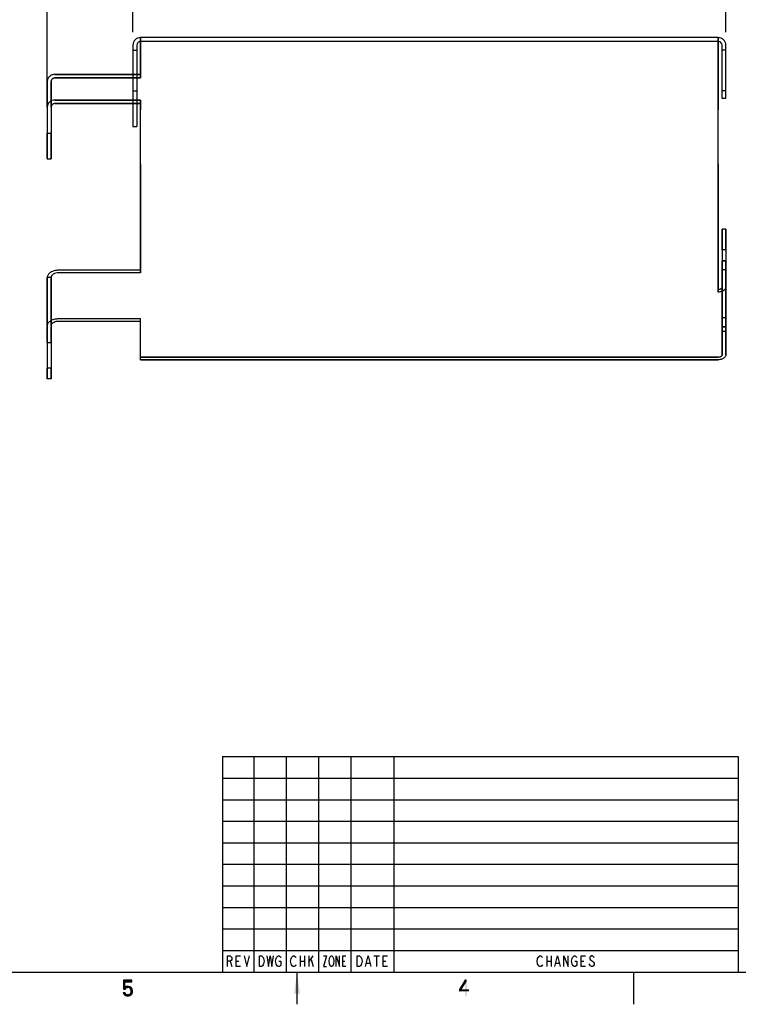
# Model space of a CAD drawing. Units: inches. Extents: x 1 to 33, y 0.6 to 21.4.
# Drawn here: x 13.8 to 22.1, y 0.6 to 12.1 of the extents above; entities that cross this region are included whole.
import ezdxf

# ---------------------------------------------------------------- set-up
doc = ezdxf.new("R2010")
doc.units = ezdxf.units.IN
doc.header["$LTSCALE"] = 1.87
doc.header["$MEASUREMENT"] = 0
doc.layers.get('0').update_dxf_attribs({"linetype": 'CONTINUOUS'})
doc.layers.add('DRVN_DIM', color=7, linetype='CONTINUOUS')
doc.dimstyles.new('DIMSTYLE_1', dxfattribs={"dimtxt": 0.15, "dimasz": 0.3, "dimexe": 0.18, "dimexo": 0.0625, "dimgap": 0.09, "dimtad": 0, "dimtih": 1, "dimtoh": 1, "dimdec": 3, "dimlfac": 1.333333, "dimzin": 4, "dimdsep": 46, "dimtxsty": 'Standard', "dimblk": '_FILLED', "dimblk1": '_FILLED', "dimblk2": '_FILLED', "dimcen": 0.09, "dimadec": 0, "dimazin": 0, "dimtp": 0.01, "dimtm": 0.01, "dimtfac": 1, "dimtdec": 3, "dimtofl": 0, "dimtmove": 0, "dimatfit": 3, "dimldrblk": '_FILLED', "dimfxl": 0, "dimtolj": 1, "dimtzin": 4, "dimarcsym": 0})
doc.dimstyles.new('DIMSTYLE_2', dxfattribs={"dimtxt": 0.15, "dimasz": 0.3, "dimexe": 0.18, "dimexo": 0.0625, "dimgap": 0.09, "dimtad": 0, "dimtih": 1, "dimtoh": 1, "dimdec": 3, "dimlfac": 1.333333, "dimzin": 4, "dimdsep": 46, "dimtxsty": 'Standard', "dimblk": '_FILLED', "dimblk1": '_FILLED', "dimblk2": '_FILLED', "dimcen": 0.09, "dimadec": 0, "dimazin": 0, "dimtp": 0.01, "dimtm": 0.01, "dimtfac": 1, "dimtdec": 3, "dimtofl": 0, "dimtmove": 0, "dimatfit": 3, "dimldrblk": '_FILLED', "dimfxl": 0, "dimtolj": 1, "dimtzin": 4, "dimarcsym": 0})
doc.dimstyles.new('DIMSTYLE_3', dxfattribs={"dimtxt": 0.15, "dimasz": 0.3, "dimexe": 0.18, "dimexo": 0.0625, "dimgap": 0.09, "dimtad": 0, "dimtih": 1, "dimtoh": 1, "dimlfac": 1.333333, "dimzin": 4, "dimdsep": 46, "dimtxsty": 'Standard', "dimblk": '_FILLED', "dimblk1": '_FILLED', "dimblk2": '_FILLED', "dimcen": 0.09, "dimadec": 0, "dimazin": 0, "dimtp": 1, "dimtm": 1, "dimtfac": 1, "dimtofl": 0, "dimtmove": 0, "dimatfit": 3, "dimldrblk": '_FILLED', "dimfxl": 0, "dimtolj": 1, "dimtzin": 4, "dimarcsym": 0})

# ---------------------------------------------------------------- blocks, each defined once
blk = doc.blocks.new('_FILLED')
at = {"color": 0, "linetype": 'ByBlock'}
blk.add_solid([(0, 0), (-1, 0.167), (-1, -0.167)], dxfattribs=at)
blk = doc.blocks.new('*D')
at = {"layer": 'DRVN_DIM', "color": 2, "linetype": 'CONTINUOUS'}
for p, q in [((14.099, 11.19), (14.099, 14.534)), ((21.98, 11.909), (21.98, 14.534)), ((14.099, 14.384), (17.539, 14.384)), ((21.98, 14.384), (18.439, 14.384)), ((5.952, 11.979), (5.041, 14.18)), ((26.493, 9.022), (26.493, 14.182)), ((27.527, 11.613), (27.527, 14.182)), ((5.098, 14.041), (4.365, 13.738)), ((27.01, 14.032), (24.698, 14.032)), ((26.493, 14.032), (27.01, 14.032)), ((27.527, 14.032), (27.01, 14.032)), ((3.188, 13.25), (3.915, 13.551)), ((4.042, 11.188), (3.131, 13.389)), ((31.04, 11.847), (31.04, 13.307)), ((31.04, 13.307), (31.215, 13.307)), ((6.043, 11.997), (6.043, 13.203)), ((7.003, 11.613), (7.003, 13.203)), ((15.094, 11.909), (15.094, 13.225)), ((21.98, 11.909), (21.98, 13.225)), ((6.043, 13.053), (6.523, 13.053)), ((7.003, 13.053), (6.523, 13.053)), ((6.523, 13.053), (7.885, 13.053)), ((15.094, 13.075), (17.436, 13.075)), ((21.98, 13.075), (18.336, 13.075)), ((8.13, 11.847), (11.574, 11.847)), ((8.135, 11.783), (11.301, 10.472)), ((28.637, 11.847), (31.19, 11.847)), ((8.858, 11.436), (8.278, 11.676)), ((3.172, 11.62), (2.997, 11.62)), ((3.972, 10.906), (3.172, 11.62)), ((27.377, 11.463), (23.119, 11.463)), ((23.269, 11.463), (23.269, 10.129)), ((27.677, 11.463), (31.896, 11.463)), ((27.913, 11.463), (31.19, 11.463)), ((31.04, 11.463), (31.04, 10.863)), ((31.746, 11.463), (31.746, 10.747)), ((31.746, 8.483), (31.746, 10.447)), ((3.818, 10.255), (2.12, 8.805)), ((9.942, 10.267), (8.907, 9.055)), ((23.269, 8.872), (23.269, 9.829)), ((9.127, 8.364), (10.348, 9.463)), ((10.348, 9.463), (10.523, 9.463)), ((2.234, 8.902), (3.212, 7.757)), ((26.343, 8.872), (23.119, 8.872)), ((29.932, 8.483), (31.896, 8.483)), ((26.759, 8.445), (26.759, 7.047)), ((28.295, 8.445), (28.295, 7.047)), ((25.272, 8.333), (25.272, 5.152)), ((29.782, 8.333), (29.782, 5.152)), ((5.736, 8.01), (4.038, 6.559)), ((4.152, 6.657), (3.468, 7.457)), ((26.759, 7.197), (27.258, 7.197)), ((28.295, 7.197), (27.708, 7.197)), ((25.272, 5.302), (26.919, 5.302)), ((29.782, 5.302), (28.119, 5.302))]:
    blk.add_line(p, q, dxfattribs=at)
for centre, radius, start, end in [((7.98, 11.847), 3.444, 354.1257, 360), ((10.396, 10.799), 2.143, 157.5, 189.9717), ((7.98, 11.847), 3.444, 337.5, 349.0791), ((10.396, 10.799), 2.143, 198.2513, 229.5)]:
    blk.add_arc(centre, radius, start, end, dxfattribs=at)
for points in [[(11.461, 11.545), (11.424, 11.847), (11.361, 11.55)], [(8.369, 11.318), (8.417, 11.618), (8.274, 11.35)], [(11.218, 10.828), (11.162, 10.529), (11.312, 10.794)], [(8.756, 9.344), (9.005, 9.169), (8.826, 9.415)]]:
    blk.add_solid(points, dxfattribs=at)
at = {"layer": 'DRVN_DIM', "color": 2, "linetype": 'CONTINUOUS', "xscale": 0.3, "yscale": 0.3, "zscale": 0.3}
for p, rotation in [((14.099, 14.384), 180), ((5.098, 14.041), 22.5), ((26.493, 14.032), 180), ((3.188, 13.25), 202.5), ((6.043, 13.053), 180), ((15.094, 13.075), 180), ((31.04, 11.847), 270), ((23.269, 11.463), 90), ((31.04, 11.463), 90), ((31.746, 11.463), 90), ((3.972, 10.906), 318.234895), ((23.269, 8.872), 270), ((2.234, 8.902), 130.5), ((31.746, 8.483), 270), ((9.127, 8.364), 221.988198), ((26.759, 7.197), 180), ((4.152, 6.657), 310.5), ((25.272, 5.302), 180)]:
    blk.add_blockref('_FILLED', p, dxfattribs=dict(at, rotation=rotation))
for p in [(21.98, 14.384), (27.527, 14.032), (7.003, 13.053), (21.98, 13.075), (28.295, 7.197), (29.782, 5.302)]:
    blk.add_blockref('_FILLED', p, dxfattribs=at)

msp = doc.modelspace()

# ---------------------------------------------------------------- hatches: boundary and pattern name
at = {"linetype": 'CONTINUOUS'}
for points in [[(14.985, 0.90625), (14.985, 0.80253), (15.00469, 0.80253), (15.01031, 0.81051), (15.01594, 0.81449), (15.03, 0.81848), (15.03, 0.83444), (15.01313, 0.83045), (15.0075, 0.82646), (14.99906, 0.81848), (14.99906, 0.8863), (15.08062, 0.8863), (15.08062, 0.90625)], [(15.03, 0.81848), (15.03, 0.83444), (15.04125, 0.83444), (15.05812, 0.83045), (15.06656, 0.82646), (15.07781, 0.81449), (15.08344, 0.80253), (15.08625, 0.78657), (15.08625, 0.76263), (15.08344, 0.75066), (15.07781, 0.7387), (15.06938, 0.73072), (15.05812, 0.72274), (15.04687, 0.71875), (15.02437, 0.71875), (15.01313, 0.72274), (15.00188, 0.73072), (14.99344, 0.7387), (14.98781, 0.75066), (14.985, 0.76263), (14.99906, 0.76263), (15.00188, 0.75465), (15.0075, 0.74668), (15.01313, 0.74269), (15.02719, 0.7387), (15.04406, 0.7387), (15.05812, 0.74269), (15.06375, 0.74668), (15.06938, 0.75465), (15.07219, 0.76263), (15.07219, 0.79056), (15.06656, 0.80253), (15.06094, 0.81051), (15.05531, 0.81449), (15.04125, 0.81848)], [(18.95312, 0.90625), (18.88562, 0.79854), (18.88562, 0.78258), (18.89406, 0.78258), (18.96438, 0.89428), (18.96438, 0.90625)]]:
    msp.add_hatch(color=2, dxfattribs=at).paths.add_polyline_path(points)

# ---------------------------------------------------------------- linework, layer by layer
at = {"color": 7, "linetype": 'CONTINUOUS'}
for p, q in [((15.18287, 11.84713), (15.18287, 11.80284)), ((15.18287, 11.84713), (15.18287, 11.80284)), ((15.18287, 11.79947), (15.18287, 11.80284)), ((15.18287, 11.79947), (15.18287, 11.80284)), ((21.89153, 11.80284), (15.18287, 11.80284)), ((21.89153, 11.80284), (15.18287, 11.80284)), ((15.18287, 11.37814), (15.18287, 11.79947)), ((15.18287, 11.79947), (15.18287, 11.37814)), ((21.89153, 11.84713), (21.89153, 11.80284)), ((21.89153, 11.84713), (21.89153, 11.80284)), ((21.89153, 11.79947), (21.89153, 11.80284)), ((21.89153, 11.79947), (21.89153, 11.80284)), ((21.89153, 11.00849), (21.89153, 11.79947)), ((21.89153, 11.79947), (21.89153, 11.00849)), ((15.09428, 11.6995), (15.13858, 11.6995)), ((15.13858, 11.75855), (15.13858, 10.81367)), ((15.13858, 11.75855), (15.13858, 10.81367)), ((15.13858, 11.6995), (15.13858, 11.46328)), ((21.93582, 11.13847), (21.93582, 11.75855)), ((21.93582, 11.13847), (21.93582, 11.75855)), ((21.93582, 11.46328), (21.93582, 11.6995)), ((21.98011, 11.6995), (21.93582, 11.6995)), ((15.13858, 11.46328), (15.13858, 11.22706)), ((21.93582, 11.22706), (21.93582, 11.46328)), ((14.1435, 11.33722), (14.1435, 10.73706)), ((14.1435, 11.33722), (14.1435, 10.73706)), ((14.1435, 11.33722), (14.1435, 11.04005)), ((14.1435, 11.04005), (14.1435, 11.33722)), ((15.18287, 11.37814), (14.18779, 11.37814)), ((14.18779, 11.37814), (15.18287, 11.37814)), ((15.18287, 11.41906), (15.18287, 11.37814)), ((15.18287, 11.41906), (15.18287, 11.37814)), ((15.09428, 11.22706), (15.13858, 11.22706)), ((21.98011, 11.22706), (21.93582, 11.22706)), ((15.18287, 11.12189), (15.18287, 11.08097)), ((15.18287, 11.12189), (15.18287, 11.08097)), ((21.98011, 11.13847), (21.93582, 11.13847)), ((21.98011, 11.13847), (21.93582, 11.13847)), ((14.1435, 11.04005), (14.1435, 10.43989)), ((14.1435, 11.04005), (14.1435, 10.43989)), ((15.18287, 11.08097), (14.18779, 11.08097)), ((14.18779, 11.08097), (15.18287, 11.08097)), ((15.18287, 11.00849), (15.18287, 11.08097)), ((15.18287, 11.08097), (15.18287, 11.00849)), ((15.18287, 10.38133), (15.18287, 11.00849)), ((15.18287, 10.38133), (15.18287, 11.00849)), ((21.89153, 10.38133), (21.89153, 11.00849)), ((21.89153, 10.38133), (21.89153, 11.00849)), ((15.09428, 10.81367), (15.13858, 10.81367)), ((15.09428, 10.81367), (15.13858, 10.81367)), ((14.09921, 10.73706), (14.1435, 10.73706)), ((14.09921, 10.73706), (14.1435, 10.73706)), ((14.1435, 10.43989), (14.1435, 10.73706)), ((14.1435, 10.43989), (14.1435, 10.73706)), ((14.09921, 10.43989), (14.1435, 10.43989)), ((14.09921, 10.43989), (14.1435, 10.43989)), ((15.18287, 9.14642), (15.18287, 10.38133)), ((15.18287, 10.38133), (15.18287, 9.14642)), ((21.89153, 8.92189), (21.89153, 10.38133)), ((21.89153, 10.38133), (21.89153, 8.92189)), ((21.93582, 9.62183), (21.93582, 8.95065)), ((21.98011, 9.62183), (21.93582, 9.62183)), ((21.98011, 9.62183), (21.93582, 9.62183)), ((21.93582, 9.62183), (21.93582, 8.95065)), ((21.93582, 9.38412), (21.93582, 9.62183)), ((21.93582, 9.38412), (21.93582, 9.62183)), ((21.98011, 9.38412), (21.93582, 9.38412)), ((21.98011, 9.38412), (21.93582, 9.38412)), ((21.93582, 9.38412), (21.93582, 9.14923)), ((21.93582, 9.38412), (21.93582, 9.14923)), ((15.18287, 9.14642), (14.23208, 9.14642)), ((15.18287, 9.14642), (14.23208, 9.14642)), ((15.18287, 9.11765), (15.18287, 9.14642)), ((15.18287, 9.11765), (15.18287, 9.14642)), ((21.93582, 8.48837), (21.93582, 9.25609)), ((21.93582, 9.25609), (21.93582, 8.48837)), ((21.93582, 9.25609), (21.98011, 9.25609)), ((21.98011, 9.25609), (21.93582, 9.25609)), ((21.98011, 9.14923), (21.93582, 9.14923)), ((21.98011, 9.14923), (21.93582, 9.14923)), ((14.1435, 9.06012), (14.09921, 9.06012)), ((14.09921, 9.06012), (14.09921, 8.48436)), ((14.09921, 9.06012), (14.09921, 8.48436)), ((14.1435, 9.06012), (14.09921, 9.06012)), ((14.09921, 9.06012), (14.09921, 8.4988)), ((14.09921, 8.4988), (14.09921, 9.06012)), ((21.89153, 8.89312), (21.89153, 8.92189)), ((21.89153, 8.89312), (21.89153, 8.92189)), ((21.93582, 8.95065), (21.93582, 8.1648)), ((21.93582, 8.1648), (21.93582, 8.95065)), ((14.23208, 8.58509), (15.18287, 8.58509)), ((14.23208, 8.58509), (15.18287, 8.58509)), ((15.18287, 8.55633), (15.18287, 8.58509)), ((15.18287, 8.55633), (15.18287, 8.58509)), ((15.18287, 8.13604), (15.18287, 8.58509)), ((15.18287, 8.13604), (15.18287, 8.58509)), ((21.98011, 8.59524), (21.93582, 8.59524)), ((21.98011, 8.59524), (21.93582, 8.59524)), ((21.93582, 8.59524), (21.93582, 8.43614)), ((21.93582, 8.59524), (21.93582, 8.43614)), ((14.09921, 8.4988), (14.09921, 7.88515)), ((14.09921, 8.4988), (14.09921, 7.88515)), ((14.09921, 8.30565), (14.09921, 8.48436)), ((14.09921, 8.48436), (14.09921, 8.30565)), ((21.93582, 8.48837), (21.98011, 8.48837)), ((21.98011, 8.48837), (21.93582, 8.48837)), ((21.98011, 8.43614), (21.93582, 8.43614)), ((21.93582, 8.43614), (21.93582, 8.1648)), ((21.93582, 8.43614), (21.93582, 8.1648)), ((21.98011, 8.43614), (21.93582, 8.43614)), ((14.09921, 8.30565), (14.09921, 8.30411)), ((14.09921, 8.30565), (14.09921, 8.30411)), ((14.1435, 8.30411), (14.09921, 8.30411)), ((14.1435, 8.30411), (14.09921, 8.30411)), ((14.09921, 8.30411), (14.09921, 8.00937)), ((14.09921, 8.30411), (14.09921, 8.00937)), ((15.18287, 8.10727), (15.18287, 8.13604)), ((15.18287, 8.10727), (15.18287, 8.13604)), ((21.89153, 8.13604), (15.18287, 8.13604)), ((15.18287, 8.13604), (21.89153, 8.13604)), ((14.09921, 7.88515), (14.09921, 8.00937)), ((14.1435, 8.00937), (14.09921, 8.00937)), ((14.1435, 8.00937), (14.09921, 8.00937)), ((14.09921, 7.88515), (14.09921, 8.00937)), ((14.1435, 7.88515), (14.09921, 7.88515)), ((14.1435, 7.88515), (14.09921, 7.88515)), ((1.375, 1), (32.625, 1)), ((17, 0.625), (17, 1)), ((20.90625, 1), (20.90625, 0.625))]:
    msp.add_line(p, q, dxfattribs=at)
at = {"color": 3, "linetype": 'CONTINUOUS'}
for p, q in [((15.18287, 11.84039), (15.18287, 11.84713)), ((15.18287, 11.84039), (15.18287, 11.84713)), ((21.89153, 11.84713), (15.18287, 11.84713)), ((21.89153, 11.84713), (15.18287, 11.84713)), ((15.18287, 11.41906), (15.18287, 11.84039)), ((15.18287, 11.84039), (15.18287, 11.41906)), ((21.89153, 11.84039), (21.89153, 11.84713)), ((21.89153, 11.84039), (21.89153, 11.84713)), ((21.89153, 11.04941), (21.89153, 11.84039)), ((21.89153, 11.84039), (21.89153, 11.04941)), ((15.09428, 11.75855), (15.09428, 10.81367)), ((15.09428, 11.75855), (15.09428, 10.81367)), ((15.09428, 11.6995), (15.09428, 11.46328)), ((21.98011, 11.13847), (21.98011, 11.75855)), ((21.98011, 11.13847), (21.98011, 11.75855)), ((21.98011, 11.46328), (21.98011, 11.6995)), ((15.09428, 11.46328), (15.09428, 11.22706)), ((21.98011, 11.22706), (21.98011, 11.46328)), ((14.09921, 11.33722), (14.09921, 10.73706)), ((14.09921, 11.33722), (14.09921, 10.73706)), ((14.09921, 11.33722), (14.09921, 11.04005)), ((14.09921, 11.04005), (14.09921, 11.33722)), ((15.18287, 11.41906), (14.18779, 11.41906)), ((14.18779, 11.41906), (15.18287, 11.41906)), ((15.18287, 11.12189), (14.18779, 11.12189)), ((14.18779, 11.12189), (15.18287, 11.12189)), ((15.18287, 11.04941), (15.18287, 11.12189)), ((15.18287, 11.12189), (15.18287, 11.04941)), ((14.09921, 11.04005), (14.09921, 10.43989)), ((14.09921, 11.04005), (14.09921, 10.43989)), ((15.18287, 10.35256), (15.18287, 11.04941)), ((15.18287, 10.35256), (15.18287, 11.04941)), ((21.89153, 10.35256), (21.89153, 11.04941)), ((21.89153, 10.35256), (21.89153, 11.04941)), ((14.09921, 10.43989), (14.09921, 10.73706)), ((14.09921, 10.43989), (14.09921, 10.73706)), ((15.18287, 9.11765), (15.18287, 10.35256)), ((15.18287, 10.35256), (15.18287, 9.11765)), ((21.89153, 8.89312), (21.89153, 10.35256)), ((21.89153, 10.35256), (21.89153, 8.89312)), ((21.98011, 9.38412), (21.98011, 9.62183)), ((21.98011, 9.38412), (21.98011, 9.62183)), ((21.98011, 9.62183), (21.98011, 8.95065)), ((21.98011, 9.62183), (21.98011, 8.95065)), ((21.98011, 9.38412), (21.98011, 9.14923)), ((21.98011, 9.38412), (21.98011, 9.14923)), ((21.98011, 8.48837), (21.98011, 9.25609)), ((21.98011, 9.25609), (21.98011, 8.48837)), ((14.1435, 9.06012), (14.1435, 8.48436)), ((14.1435, 9.06012), (14.1435, 8.48436)), ((14.1435, 9.06012), (14.1435, 8.4988)), ((14.1435, 8.4988), (14.1435, 9.06012)), ((15.18287, 9.11765), (14.23208, 9.11765)), ((15.18287, 9.11765), (14.23208, 9.11765)), ((21.98011, 8.95065), (21.98011, 8.1648)), ((21.98011, 8.1648), (21.98011, 8.95065)), ((21.98011, 8.59524), (21.98011, 8.43614)), ((21.98011, 8.59524), (21.98011, 8.43614)), ((14.1435, 8.4988), (14.1435, 7.88515)), ((14.1435, 8.4988), (14.1435, 7.88515)), ((14.1435, 8.30565), (14.1435, 8.48436)), ((14.1435, 8.48436), (14.1435, 8.30565)), ((14.23208, 8.55633), (15.18287, 8.55633)), ((14.23208, 8.55633), (15.18287, 8.55633)), ((15.18287, 8.10727), (15.18287, 8.55633)), ((15.18287, 8.10727), (15.18287, 8.55633)), ((21.98011, 8.43614), (21.98011, 8.1648)), ((21.98011, 8.43614), (21.98011, 8.1648)), ((14.1435, 8.30565), (14.1435, 8.30411)), ((14.1435, 8.30565), (14.1435, 8.30411)), ((14.1435, 8.30411), (14.1435, 8.00937)), ((14.1435, 8.30411), (14.1435, 8.00937)), ((14.1435, 7.88515), (14.1435, 8.00937)), ((14.1435, 7.88515), (14.1435, 8.00937)), ((21.89153, 8.10727), (15.18287, 8.10727)), ((15.18287, 8.10727), (21.89153, 8.10727))]:
    msp.add_line(p, q, dxfattribs=at)
at = {"color": 2, "linetype": 'CONTINUOUS'}
for p, q in [((16.135, 3.5), (22.125, 3.5)), ((16.135, 3.5), (16.135, 1)), ((16.5, 3.5), (16.5, 1)), ((16.875, 3.5), (16.875, 1)), ((17.25, 3.5), (17.25, 1)), ((17.625, 3.5), (17.625, 1)), ((18.125, 3.5), (18.125, 1)), ((22.125, 3.5), (22.125, 1)), ((16.135, 3.25), (22.125, 3.25)), ((16.135, 3), (22.125, 3)), ((16.135, 2.75), (22.125, 2.75)), ((16.135, 2.5), (22.125, 2.5)), ((16.135, 2.25), (22.125, 2.25)), ((16.135, 2), (22.125, 2)), ((16.135, 1.75), (22.125, 1.75)), ((16.135, 1.5), (22.125, 1.5)), ((16.135, 1.25), (22.125, 1.25)), ((17.0375, 1.1875), (17.0375, 1.0625)), ((17.0875, 1.1875), (17.0875, 1.0625)), ((17.1375, 1.1875), (17.1375, 1.0625)), ((17.1375, 1.11458), (17.1875, 1.1875)), ((17.1625, 1.14583), (17.1875, 1.0625)), ((17.89375, 1.1875), (17.95625, 1.1875)), ((17.925, 1.1875), (17.925, 1.0625)), ((19.9, 1.1875), (19.9, 1.0625)), ((19.95, 1.1875), (19.95, 1.0625)), ((16.22375, 1.125), (16.2425, 1.0625)), ((16.2925, 1.125), (16.32375, 1.125)), ((17.0375, 1.125), (17.0875, 1.125)), ((17.53125, 1.125), (17.55469, 1.125)), ((17.80625, 1.10417), (17.84375, 1.10417)), ((18, 1.125), (18.03125, 1.125)), ((19.9, 1.125), (19.95, 1.125)), ((20.00625, 1.10417), (20.04375, 1.10417)), ((20.3, 1.125), (20.33125, 1.125)), ((16.135, 1), (22.125, 1))]:
    msp.add_line(p, q, dxfattribs=at)
for points in [[(16.1925, 1.0625), (16.1925, 1.1875), (16.22375, 1.1875), (16.23625, 1.17708), (16.2425, 1.16667), (16.2425, 1.14583), (16.23625, 1.13542), (16.22375, 1.125), (16.1925, 1.125)], [(16.3425, 1.0625), (16.2925, 1.0625), (16.2925, 1.1875), (16.3425, 1.1875)], [(16.38625, 1.1875), (16.4175, 1.0625), (16.44875, 1.1875)], [(16.5625, 1.1875), (16.5875, 1.1875), (16.6, 1.17708), (16.60625, 1.16667), (16.6125, 1.15625), (16.61875, 1.125), (16.6125, 1.09375), (16.60625, 1.08333), (16.6, 1.07292), (16.5875, 1.0625), (16.5625, 1.0625), (16.5625, 1.1875)], [(16.65, 1.1875), (16.66875, 1.0625), (16.6875, 1.1875), (16.70625, 1.0625), (16.725, 1.1875)], [(16.7875, 1.125), (16.8125, 1.125), (16.8125, 1.08333), (16.80625, 1.07292), (16.79375, 1.0625), (16.78125, 1.0625), (16.76875, 1.07292), (16.7625, 1.08333), (16.75625, 1.09375), (16.75, 1.125), (16.75625, 1.15625), (16.7625, 1.16667), (16.76875, 1.17708), (16.78125, 1.1875), (16.79375, 1.1875), (16.80625, 1.17708), (16.8125, 1.16667)], [(16.9875, 1.08333), (16.98125, 1.07292), (16.96875, 1.0625), (16.95625, 1.0625), (16.94375, 1.07292), (16.9375, 1.08333), (16.93125, 1.09375), (16.925, 1.125), (16.93125, 1.15625), (16.9375, 1.16667), (16.94375, 1.17708), (16.95625, 1.1875), (16.96875, 1.1875), (16.98125, 1.17708), (16.9875, 1.16667)], [(17.30625, 1.1875), (17.34375, 1.1875), (17.30625, 1.0625), (17.34375, 1.0625)], [(17.41875, 1.08333), (17.41406, 1.07292), (17.40469, 1.0625), (17.39531, 1.0625), (17.38594, 1.07292), (17.38125, 1.08333), (17.37656, 1.09375), (17.37188, 1.125), (17.37656, 1.15625), (17.38125, 1.16667), (17.38594, 1.17708), (17.39531, 1.1875), (17.40469, 1.1875), (17.41406, 1.17708), (17.41875, 1.16667), (17.42344, 1.15625), (17.42813, 1.125), (17.42344, 1.09375), (17.41875, 1.08333)], [(17.45625, 1.0625), (17.45625, 1.1875), (17.49375, 1.0625), (17.49375, 1.1875)], [(17.56875, 1.0625), (17.53125, 1.0625), (17.53125, 1.1875), (17.56875, 1.1875)], [(17.7, 1.1875), (17.725, 1.1875), (17.7375, 1.17708), (17.74375, 1.16667), (17.75, 1.15625), (17.75625, 1.125), (17.75, 1.09375), (17.74375, 1.08333), (17.7375, 1.07292), (17.725, 1.0625), (17.7, 1.0625), (17.7, 1.1875)], [(17.79375, 1.0625), (17.825, 1.1875), (17.85625, 1.0625)], [(18.05, 1.0625), (18, 1.0625), (18, 1.1875), (18.05, 1.1875)], [(19.85, 1.08333), (19.84375, 1.07292), (19.83125, 1.0625), (19.81875, 1.0625), (19.80625, 1.07292), (19.8, 1.08333), (19.79375, 1.09375), (19.7875, 1.125), (19.79375, 1.15625), (19.8, 1.16667), (19.80625, 1.17708), (19.81875, 1.1875), (19.83125, 1.1875), (19.84375, 1.17708), (19.85, 1.16667)], [(19.99375, 1.0625), (20.025, 1.1875), (20.05625, 1.0625)], [(20.1, 1.0625), (20.1, 1.1875), (20.15, 1.0625), (20.15, 1.1875)], [(20.225, 1.125), (20.25, 1.125), (20.25, 1.08333), (20.24375, 1.07292), (20.23125, 1.0625), (20.21875, 1.0625), (20.20625, 1.07292), (20.2, 1.08333), (20.19375, 1.09375), (20.1875, 1.125), (20.19375, 1.15625), (20.2, 1.16667), (20.20625, 1.17708), (20.21875, 1.1875), (20.23125, 1.1875), (20.24375, 1.17708), (20.25, 1.16667)], [(20.35, 1.0625), (20.3, 1.0625), (20.3, 1.1875), (20.35, 1.1875)], [(20.45, 1.16667), (20.44375, 1.17708), (20.43125, 1.1875), (20.41875, 1.1875), (20.40625, 1.17708), (20.4, 1.16667), (20.4, 1.15625), (20.40625, 1.14583), (20.41875, 1.13542), (20.43125, 1.125), (20.44375, 1.11458), (20.45, 1.10417), (20.45, 1.08333), (20.44375, 1.07292), (20.43125, 1.0625), (20.41875, 1.0625), (20.40625, 1.07292), (20.4, 1.08333), (20.39375, 1.09375)], [(14.985, 0.90625), (14.985, 0.80253), (15.00469, 0.80253), (15.01031, 0.81051), (15.01594, 0.81449), (15.03, 0.81848), (15.03, 0.83444), (15.01313, 0.83045), (15.0075, 0.82646), (14.99906, 0.81848), (14.99906, 0.8863), (15.08062, 0.8863), (15.08062, 0.90625), (14.985, 0.90625)], [(15.03, 0.81848), (15.03, 0.83444), (15.04125, 0.83444), (15.05812, 0.83045), (15.06656, 0.82646), (15.07781, 0.81449), (15.08344, 0.80253), (15.08625, 0.78657), (15.08625, 0.76263), (15.08344, 0.75066), (15.07781, 0.7387), (15.06938, 0.73072), (15.05812, 0.72274), (15.04687, 0.71875), (15.02437, 0.71875), (15.01313, 0.72274), (15.00188, 0.73072), (14.99344, 0.7387), (14.98781, 0.75066), (14.985, 0.76263), (14.99906, 0.76263), (15.00188, 0.75465), (15.0075, 0.74668), (15.01313, 0.74269), (15.02719, 0.7387), (15.04406, 0.7387), (15.05812, 0.74269), (15.06375, 0.74668), (15.06938, 0.75465), (15.07219, 0.76263), (15.07219, 0.79056), (15.06656, 0.80253), (15.06094, 0.81051), (15.05531, 0.81449), (15.04125, 0.81848), (15.03, 0.81848)], [(18.95312, 0.90625), (18.88562, 0.79854), (18.88562, 0.78258), (18.89406, 0.78258), (18.96438, 0.89428), (18.96438, 0.90625), (18.95312, 0.90625)]]:
    msp.add_lwpolyline(points, dxfattribs=at)
at = {"color": 3, "linetype": 'CONTINUOUS'}
for centre, start, end in [((15.18287, 11.75855), 90, 180), ((15.18287, 11.75855), 90, 180), ((21.89153, 11.75855), 0, 90), ((21.89153, 11.75855), 0, 90)]:
    msp.add_arc(centre, 0.08858, start, end, dxfattribs=at)
at = {"color": 7, "linetype": 'CONTINUOUS'}
for centre, start, end in [((15.18287, 11.75855), 90, 180), ((15.18287, 11.75855), 90, 180), ((21.89153, 11.75855), 0, 90), ((21.89153, 11.75855), 0, 90)]:
    msp.add_arc(centre, 0.04429, start, end, dxfattribs=at)
at = {"color": 3, "linetype": 'CONTINUOUS'}
for points, start_tangent, end_tangent in [([(14.18779, 11.41906), (14.17051, 11.41749), (14.15389, 11.41283), (14.13857, 11.40527), (14.12515, 11.39509), (14.11413, 11.38269), (14.10595, 11.36854), (14.10091, 11.35319), (14.09921, 11.33722)], (-0.13368684, 0), (0, -0.13368684)), ([(14.18779, 11.41906), (14.17051, 11.41749), (14.15389, 11.41283), (14.13857, 11.40527), (14.12515, 11.39509), (14.11413, 11.38269), (14.10595, 11.36854), (14.10091, 11.35319), (14.09921, 11.33722)], (-0.13368684, 0), (0, -0.13368684)), ([(14.18779, 11.12189), (14.15389, 11.11566), (14.12515, 11.09792), (14.10595, 11.07137), (14.09921, 11.04005)], (-0.1330431, 0), (0, -0.1330431)), ([(14.18779, 11.12189), (14.15389, 11.11566), (14.12515, 11.09792), (14.10595, 11.07137), (14.09921, 11.04005)], (-0.1330431, 0), (0, -0.1330431)), ([(14.23208, 9.11765), (14.19818, 9.11327), (14.16944, 9.1008), (14.15024, 9.08214), (14.1435, 9.06012)], (-0.11531176, 0), (0, -0.11531176)), ([(14.23208, 9.11765), (14.19818, 9.11327), (14.16944, 9.1008), (14.15024, 9.08214), (14.1435, 9.06012)], (-0.11531176, 0), (0, -0.11531176)), ([(21.98011, 8.95065), (21.97841, 8.93943), (21.97337, 8.92864), (21.96518, 8.91869), (21.95417, 8.90997), (21.94074, 8.90282), (21.92543, 8.8975), (21.90881, 8.89423), (21.89153, 8.89312)], (0, -0.11586969), (-0.11586969, 0)), ([(21.98011, 8.95065), (21.97841, 8.93943), (21.97337, 8.92864), (21.96518, 8.91869), (21.95417, 8.90997), (21.94074, 8.90282), (21.92543, 8.8975), (21.90881, 8.89423), (21.89153, 8.89312)], (0, -0.11586969), (-0.11586969, 0)), ([(14.1435, 8.4988), (14.14783, 8.51658), (14.16041, 8.53261), (14.18001, 8.54534), (14.20471, 8.55351), (14.23208, 8.55633)], (0, 0.11557936), (0.11557936, 0)), ([(14.1435, 8.4988), (14.14783, 8.51658), (14.16041, 8.53261), (14.18001, 8.54534), (14.20471, 8.55351), (14.23208, 8.55633)], (0, 0.11557936), (0.11557936, 0)), ([(21.98011, 8.1648), (21.97841, 8.15358), (21.97337, 8.14279), (21.96518, 8.13284), (21.95417, 8.12412), (21.94074, 8.11697), (21.92543, 8.11165), (21.90881, 8.10838), (21.89153, 8.10727)], (0, -0.11586969), (-0.11586969, 0)), ([(21.98011, 8.1648), (21.97841, 8.15358), (21.97337, 8.14279), (21.96518, 8.13284), (21.95417, 8.12412), (21.94074, 8.11697), (21.92543, 8.11165), (21.90881, 8.10838), (21.89153, 8.10727)], (0, -0.11586969), (-0.11586969, 0))]:
    msp.add_spline(points, degree=3, dxfattribs=dict(at, start_tangent=start_tangent, end_tangent=end_tangent))
at = {"color": 7, "linetype": 'CONTINUOUS'}
for points, start_tangent, end_tangent in [([(14.18779, 11.37814), (14.17915, 11.37735), (14.17084, 11.37502), (14.16318, 11.37124), (14.15647, 11.36615), (14.15096, 11.35995), (14.14687, 11.35288), (14.14435, 11.3452), (14.1435, 11.33722)], (-0.06684342, 0), (0, -0.06684342)), ([(14.18779, 11.37814), (14.17915, 11.37735), (14.17084, 11.37502), (14.16318, 11.37124), (14.15647, 11.36615), (14.15096, 11.35995), (14.14687, 11.35288), (14.14435, 11.3452), (14.1435, 11.33722)], (-0.06684342, 0), (0, -0.06684342)), ([(14.18779, 11.08097), (14.17084, 11.07785), (14.15647, 11.06898), (14.14687, 11.05571), (14.1435, 11.04005)], (-0.06652155, 0), (0, -0.06652155)), ([(14.18779, 11.08097), (14.17084, 11.07785), (14.15647, 11.06898), (14.14687, 11.05571), (14.1435, 11.04005)], (-0.06652155, 0), (0, -0.06652155)), ([(14.23208, 9.14642), (14.18123, 9.13985), (14.13812, 9.12114), (14.10932, 9.09315), (14.09921, 9.06012)], (-0.17296763, 0), (0, -0.17296763)), ([(14.23208, 9.14642), (14.18123, 9.13985), (14.13812, 9.12114), (14.10932, 9.09315), (14.09921, 9.06012)], (-0.17296763, 0), (0, -0.17296763)), ([(21.93582, 8.95065), (21.93497, 8.94504), (21.93245, 8.93965), (21.92836, 8.93467), (21.92285, 8.93031), (21.91614, 8.92674), (21.90848, 8.92408), (21.90017, 8.92244), (21.89153, 8.92189)], (0, -0.05793484), (-0.05793484, 0)), ([(21.93582, 8.95065), (21.93497, 8.94504), (21.93245, 8.93965), (21.92836, 8.93467), (21.92285, 8.93031), (21.91614, 8.92674), (21.90848, 8.92408), (21.90017, 8.92244), (21.89153, 8.92189)], (0, -0.05793484), (-0.05793484, 0)), ([(14.09921, 8.4988), (14.10571, 8.52547), (14.12458, 8.54952), (14.15398, 8.56861), (14.19102, 8.58087), (14.23208, 8.58509)], (0, 0.17336903), (0.17336903, 0)), ([(14.09921, 8.4988), (14.10571, 8.52547), (14.12458, 8.54952), (14.15398, 8.56861), (14.19102, 8.58087), (14.23208, 8.58509)], (0, 0.17336903), (0.17336903, 0)), ([(21.93582, 8.1648), (21.93497, 8.15919), (21.93245, 8.15379), (21.92836, 8.14882), (21.92285, 8.14446), (21.91614, 8.14088), (21.90848, 8.13823), (21.90017, 8.13659), (21.89153, 8.13604)], (0, -0.05793484), (-0.05793484, 0)), ([(21.93582, 8.1648), (21.93497, 8.15919), (21.93245, 8.15379), (21.92836, 8.14882), (21.92285, 8.14446), (21.91614, 8.14088), (21.90848, 8.13823), (21.90017, 8.13659), (21.89153, 8.13604)], (0, -0.05793484), (-0.05793484, 0))]:
    msp.add_spline(points, degree=3, dxfattribs=dict(at, start_tangent=start_tangent, end_tangent=end_tangent))
msp.add_solid([(17, 1), (17.03291, 0.75), (16.96709, 0.75)], dxfattribs=at)
at = {"color": 2, "linetype": 'CONTINUOUS'}
for points in [[(18.95312, 0.90625), (18.95312, 0.71875), (18.97, 0.90625), (18.97, 0.71875)], [(18.88562, 0.79854), (18.88562, 0.7746), (18.99812, 0.79854), (18.99812, 0.7746)]]:
    msp.add_solid(points, dxfattribs=at)

# ---------------------------------------------------------------- dimensions: what is measured, and where the dimension line sits
at = {"layer": 'DRVN_DIM', "color": 2, "linetype": 'CONTINUOUS'}
for base, p1, p2, middle in [((21.98011, 14.38372), (14.09921, 11.19005), (21.98011, 11.90855), (17.6142, 14.30872)), ((21.98011, 13.07471), (15.09428, 11.90855), (21.98011, 11.90855), (17.51101, 12.99971)), ((28.29462, 7.1969), (26.75919, 8.44524), (28.29462, 8.44524), (27.33311, 7.1219)), ((29.78212, 5.30155), (25.27169, 8.33281), (29.78212, 8.33281), (26.99369, 5.22655))]:
    dim = msp.add_linear_dim(base=base, p1=p1, p2=p2, dimstyle='DIMSTYLE_1', dxfattribs=at)
    dim.commit()
    dim.dimension.update_dxf_attribs({"geometry": '*D', "text_midpoint": middle, "dimtype": 160})
for base, p1, p2, angle, middle in [((23.26853, 8.87223), (27.37691, 11.46328), (26.34344, 8.87223), 270, (22.89353, 9.90431)), ((26.49344, 14.03199), (27.52691, 11.61328), (26.49344, 9.02223), 180, (24.32342, 13.95699)), ((31.0401, 11.46328), (28.63655, 11.84713), (27.91313, 11.46328), 270, (31.2901, 13.23184)), ((31.74562, 8.48281), (27.67691, 11.46328), (29.93212, 8.48281), 270, (31.22062, 10.52229)), ((6.04335, 13.05309), (7.00299, 11.61328), (6.04335, 11.99713), 180, (7.95965, 12.97809)), ((3.18835, 13.24999), (5.95204, 11.97897), (4.04245, 11.18799), 202.5, (3.9905, 13.56938)), ((4.15179, 6.65668), (3.81849, 10.25515), (5.73616, 8.00985), 310.5, (3.11513, 7.532))]:
    dim = msp.add_linear_dim(base=base, p1=p1, p2=p2, angle=angle, dimstyle='DIMSTYLE_1', dxfattribs=at)
    dim.commit()
    dim.dimension.update_dxf_attribs({"geometry": '*D', "text_midpoint": middle, "dimtype": 160})
for center, mpoint, middle in [((4.269349, 10.640213), (3.972024, 10.905727), (2.171688, 11.545434)), ((9.25821, 8.48281), (9.12652, 8.36429), (10.5976, 9.3883))]:
    dim = msp.add_radius_dim(center=center, mpoint=mpoint, dimstyle='DIMSTYLE_2', dxfattribs=at)
    dim.commit()
    dim.dimension.update_dxf_attribs({"geometry": '*D', "text_midpoint": middle, "dimtype": 164})
for base, line1, line2, middle in [((11.35805, 11.17525), ((8.13512, 11.78299), (11.30065, 10.47178)), ((11.57423, 11.84713), (8.13026, 11.84713)), (11.03738, 11.26966)), ((8.31277, 10.29837), ((8.85819, 11.43554), (8.27808, 11.67583)), ((8.90721, 9.0553), (9.94233, 10.26727)), (8.11788, 10.20253))]:
    dim = msp.add_angular_dim_2l(base=base, line1=line1, line2=line2, dimstyle='DIMSTYLE_3', dxfattribs=at)
    dim.commit()
    dim.dimension.update_dxf_attribs({"geometry": '*D', "text_midpoint": middle, "dimtype": 162})

doc.saveas('drawing.dxf')
